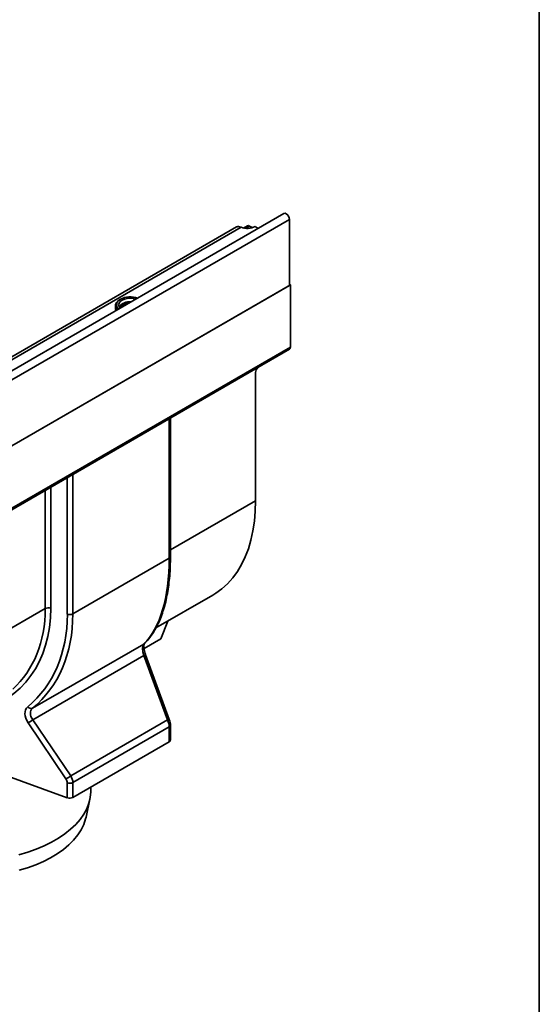
# Model space of a CAD drawing. Units: millimetres. Extents: x 8 to 417, y 1 to 291.
# Drawn here: x 392 to 415, y 143 to 187 of the extents above; entities that cross this region are included whole.
import ezdxf

# ---------------------------------------------------------------- set-up
doc = ezdxf.new("R2010")
doc.units = ezdxf.units.MM
doc.layers.add('FORMAT', color=7, linetype='Continuous')

msp = doc.modelspace()

# ---------------------------------------------------------------- linework, layer by layer
at = {"color": 7, "linetype": 'Continuous', "lineweight": 35}
for p, q in [((403.486, 178.621), (332.846, 137.842)), ((401.348, 178.014), (331.415, 137.643)), ((331.608, 137.619), (401.555, 177.999)), ((333.1, 137.574), (403.74, 178.354)), ((401.555, 177.999), (401.477, 178.025)), ((401.836, 178.065), (401.665, 177.967)), ((402.062, 177.983), (401.936, 178.056)), ((402.184, 178.035), (402.327, 177.952)), ((403.74, 178.354), (403.74, 175.382)), ((333.064, 134.582), (403.775, 175.402)), ((403.74, 175.382), (333.1, 134.602)), ((403.775, 175.402), (403.74, 175.422)), ((403.775, 175.402), (403.775, 172.595)), ((395.932, 174.501), (395.932, 174.415)), ((395.908, 174.324), (395.902, 174.3)), ((395.925, 174.322), (395.949, 174.287)), ((395.957, 174.275), (395.949, 174.287)), ((333.023, 131.683), (403.733, 172.503)), ((333.064, 131.774), (403.775, 172.595)), ((402.205, 165.677), (402.205, 171.46)), ((402.316, 171.685), (402.298, 171.667)), ((398.368, 163.167), (398.368, 169.406)), ((393.967, 160.578), (398.31, 163.085)), ((397.711, 159.944), (400.283, 161.428)), ((397.941, 159.459), (398.25, 160.255)), ((397.941, 159.459), (397.178, 159.018)), ((392.153, 156.326), (397.165, 159.219)), ((397.169, 158.698), (392.162, 155.808)), ((398.238, 155.798), (397.169, 158.698)), ((398.318, 155.825), (397.249, 158.725)), ((392.162, 155.808), (393.873, 153.278)), ((393.873, 153.278), (398.238, 155.798)), ((393.658, 153.138), (391.948, 155.667)), ((398.31, 155.482), (393.967, 152.975)), ((398.31, 154.814), (398.31, 155.482)), ((398.368, 154.895), (398.368, 155.563)), ((393.967, 152.307), (398.31, 154.814)), ((388.956, 154.008), (393.719, 152.29)), ((393.719, 152.29), (393.719, 152.958)), ((393.967, 152.975), (393.967, 152.307)), ((394.779, 152.62), (394.779, 152.776)), ((394.561, 151.421), (394.736, 152.225))]:
    msp.add_line(p, q, dxfattribs=at)
at = {"color": 8, "linetype": 'Continuous', "lineweight": 35}
for p, q in [((401.936, 178.056), (401.76, 177.954)), ((398.31, 163.085), (398.31, 169.372)), ((393.967, 166.865), (393.967, 160.578)), ((393.719, 160.562), (393.719, 166.722)), ((392.723, 160.816), (392.723, 166.147)), ((392.971, 166.29), (392.971, 160.832)), ((398.368, 163.462), (402.205, 165.677)), ((370.084, 147.746), (392.723, 160.816))]:
    msp.add_line(p, q, dxfattribs=at)
at = {"color": 7, "linetype": 'Continuous', "lineweight": 35, "flags": 128}
for points in [[(403.486, 178.621), (403.534, 178.631), (403.591, 178.611), (403.648, 178.565), (403.696, 178.5), (403.728, 178.426), (403.74, 178.354)], [(395.961, 174.277), (395.916, 174.338), (395.884, 174.426), (395.889, 174.517), (395.929, 174.604), (396.004, 174.684), (396.098, 174.746)], [(395.889, 174.405), (395.895, 174.325), (395.924, 174.256)], [(396.809, 174.767), (396.693, 174.794), (396.557, 174.804), (396.421, 174.794), (396.294, 174.763), (396.185, 174.715), (396.102, 174.653), (396.05, 174.579), (396.032, 174.501), (396.05, 174.423), (396.094, 174.358)], [(400.283, 161.428), (400.417, 161.51), (400.691, 161.709), (400.945, 161.939), (401.178, 162.199), (401.389, 162.488), (401.577, 162.804), (401.742, 163.147), (401.882, 163.515), (401.998, 163.907), (402.088, 164.32), (402.153, 164.755), (402.192, 165.207), (402.205, 165.677)], [(391.536, 149.725), (391.933, 149.839), (392.312, 149.972), (392.671, 150.121), (393.009, 150.287), (393.322, 150.468), (393.609, 150.662), (393.868, 150.87), (394.097, 151.089), (394.295, 151.317), (394.46, 151.555), (394.592, 151.799), (394.689, 152.048), (394.751, 152.301), (394.778, 152.557), (394.779, 152.62)], [(394.561, 151.421), (394.541, 151.336), (394.457, 151.09), (394.339, 150.848), (394.187, 150.613), (394.003, 150.386), (393.787, 150.169), (393.541, 149.962), (393.267, 149.768), (392.966, 149.587), (392.641, 149.421), (392.293, 149.271), (391.925, 149.137), (391.54, 149.022)]]:
    msp.add_lwpolyline(points, dxfattribs=at)
at = {"color": 8, "linetype": 'Continuous', "lineweight": 35, "flags": 128}
msp.add_lwpolyline([(397.194, 159.241), (397.19, 159.238), (397.165, 159.219)], dxfattribs=at)
at = {"color": 7, "linetype": 'Continuous', "lineweight": 35}
for centre, radius, start, end in [((401.424, 177.871), 0.162, 71.1555, 118.26), ((401.828, 178.732), 0.783, 249.6027, 297.0725), ((401.878, 177.974), 0.101, 54.3824, 114.3071), ((396.56, 173.894), 0.971, 70.6004, 117.2898), ((396.165, 174.418), 0.234, 180.9069, 214.8829), ((396.206, 174.506), 0.266, 110.0738, 226.543), ((396.493, 173.98), 0.595, 91.5799, 135.9433), ((396.443, 174.004), 0.497, 103.8065, 134.615), ((403.679, 172.583), 0.0963, 304.1966, 7.1156), ((402.517, 171.444), 0.313, 134.5192, 177.1069), ((392.866, 160.537), 0.313, 70.4626, 117.0636), ((393.824, 160.857), 0.313, 250.4626, 297.0636), ((392.089, 156.502), 0.187, 215.3359, 290.1311), ((391.456, 156.653), 1.101, 296.5389, 309.8982), ((398.268, 154.906), 0.101, 294.5312, 354.1487), ((393.166, 154.123), 1.101, 296.5389, 309.8982), ((393.824, 153.254), 0.313, 250.4626, 297.0636), ((393.824, 152.586), 0.313, 250.4626, 297.0636)]:
    msp.add_arc(centre, radius, start, end, dxfattribs=at)
at = {"color": 8, "linetype": 'Continuous', "lineweight": 35}
for centre, radius, start, end in [((396.516, 174.052), 0.593, 82.9054, 141.6927), ((398.268, 163.177), 0.101, 294.5312, 354.1487), ((397.507, 157.829), 0.932, 106.0528, 111.1984), ((398.575, 154.929), 0.932, 106.0528, 111.1984), ((398.268, 155.574), 0.101, 294.5275, 354.1932)]:
    msp.add_arc(centre, radius, start, end, dxfattribs=at)
at = {"color": 7, "linetype": 'Continuous', "lineweight": 35}
for centre, major_axis, ratio, start_param, end_param in [((393.001, 167.94), (-3.478, 9.164), 0.437564, 3.328842, 3.997949), ((385.451, 163.545), (-6.784, 6.882), 0.686846, 3.081, 3.750107), ((385.557, 163.642), (-6.876, 7.065), 0.685257, 3.085961, 3.755068), ((397.353, 158.754), (-0.155, 0.486), 0.375444, 0.198287, 1.565526), ((392.414, 155.866), (-0.5, 0.507), 0.686846, 6.222593, 7.589831), ((392.52, 155.964), (0.41, -0.318), 0.70998, 2.976157, 4.343395), ((398.005, 155.714), (-0.204, 0.459), 0.493223, 3.979288, 4.677419), ((393.458, 153.052), (-0.214, 0.217), 0.686846, 3.750107, 4.448239), ((393.564, 153.15), (-0.309, 0.396), 0.650101, 3.836538, 4.53467)]:
    msp.add_ellipse(centre, major_axis=major_axis, ratio=ratio, start_param=start_param, end_param=end_param, dxfattribs=at)
at = {"color": 8, "linetype": 'Continuous', "lineweight": 35}
for centre, major_axis, ratio, start_param, end_param in [((385.373, 163.573), (-6.234, 6.324), 0.686846, 2.768017, 3.750107), ((385.267, 163.475), (6.142, -6.139), 0.688609, 6.247504, 6.885997)]:
    msp.add_ellipse(centre, major_axis=major_axis, ratio=ratio, start_param=start_param, end_param=end_param, dxfattribs=at)
at = {"color": 7, "linetype": 'Continuous', "lineweight": 35}
for points, knots in [([(397.194, 159.241), (397.228, 159.276), (397.327, 159.376), (397.477, 159.561), (397.64, 159.804), (397.788, 160.074), (397.92, 160.37), (398.035, 160.69), (398.134, 161.033), (398.215, 161.398), (398.28, 161.784), (398.327, 162.188), (398.357, 162.61), (398.367, 162.94), (398.368, 163.128), (398.368, 163.167)], [0, 0, 0, 0, 0.045469, 0.129361, 0.213601, 0.298304, 0.383321, 0.4685, 0.553701, 0.638834, 0.723858, 0.80876, 0.893546, 0.978229, 1, 1, 1, 1]), ([(397.249, 158.725), (397.241, 158.747), (397.219, 158.809), (397.192, 158.914), (397.174, 159.029), (397.17, 159.128), (397.178, 159.2), (397.193, 159.239), (397.194, 159.241), (397.195, 159.242)], [0, 0, 0, 0, 0.088517, 0.257788, 0.423952, 0.585244, 0.740256, 0.888711, 1, 1, 1, 1]), ([(398.368, 155.563), (398.367, 155.584), (398.365, 155.643), (398.349, 155.732), (398.327, 155.799), (398.318, 155.825)], [0, 0, 0, 0, 0.245014, 0.696075, 1, 1, 1, 1])]:
    msp.add_open_spline(points, degree=3, knots=knots, dxfattribs=at)
at = {"layer": 'FORMAT', "color": 7, "lineweight": 35}
msp.add_line((415, 291), (415, 5), dxfattribs=at)

doc.saveas('drawing.dxf')
